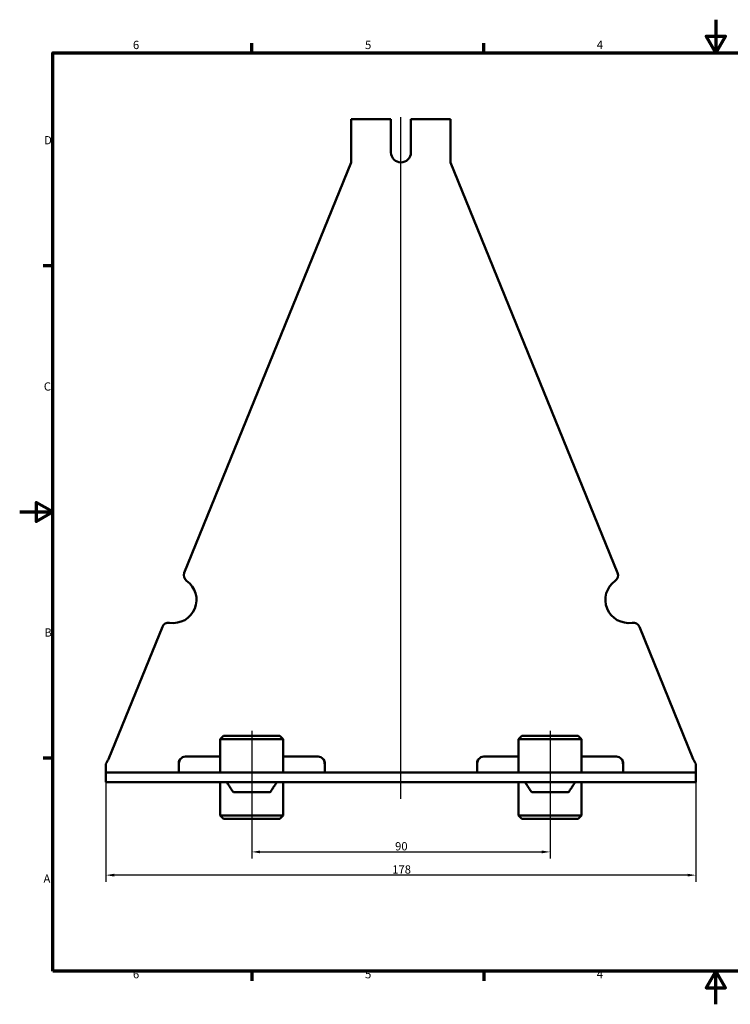
# Model space of a CAD drawing. Units: millimetres. Extents: x 0 to 420, y 0 to 297.
import ezdxf

# ---------------------------------------------------------------- set-up
doc = ezdxf.new("R2010")
doc.units = ezdxf.units.MM
for name, color, linetype, lineweight in [('Bemaßung (ISO)', 7, 'Continuous', 25), ('Mittellinie (ISO)', 7, 'Continuous', 25), ('Rahmen (ISO)', 7, 'Continuous', 70), ('Sichtbar (ISO)', 7, 'Continuous', 50)]:
    doc.layers.add(name, color=color, linetype=linetype, lineweight=lineweight)
doc.styles.add('Notiztext (DIN)', font='arial.ttf')
doc.dimstyles.new('Standard (DIN)', dxfattribs={"dimtxt": 2.5, "dimasz": 2.5, "dimexe": 2, "dimexo": 0, "dimgap": 0.4, "dimtad": 1, "dimrnd": 1e-08, "dimdsep": 46, "dimtxsty": 'Notiztext (DIN)', "dimcen": 0.09, "dimdle": 10, "dimclrd": 256, "dimclre": 256, "dimclrt": 256, "dimadec": 0, "dimazin": 2, "dimtfac": 0.6000000238418579, "dimtmove": 0, "dimatfit": 3, "dimfxl": 1, "dimtolj": 1, "dimlwd": -1, "dimlwe": -1, "dimarcsym": 0})

# ---------------------------------------------------------------- blocks, each defined once
blk = doc.blocks.new('Ränder Standardrahmen')
at = {"layer": 'Rahmen (ISO)'}
for p, q in [((70, 287.0000076293946), (70, 289.8999977111817)), ((140, 287.0000076293946), (140, 289.8999977111817)), ((10, 222.7499961853027), (7.099999785423278, 222.7499961853027)), ((10, 74.25000190734863), (7.099999785423278, 74.25000190734863)), ((70, 10), (70, 7.099999785423278)), ((140, 10), (140, 7.099999785423278))]:
    blk.add_line(p, q, dxfattribs=at)
at = {"layer": 'Rahmen (ISO)', "flags": 128}
for points in [[(210, 297.0000076293946), (210, 287.0000076293946), (207.1132469177246, 292.0000076293945), (212.8867530822754, 292.0000076293945), (210, 287.0000076293946)], [(10, 10), (10, 287.0000076293946), (410, 287.0000076293946), (410, 10), (10, 10)], [(0, 148.5000038146973), (10, 148.5000038146973), (5, 151.3867473602295), (5, 145.6132507324219), (10, 148.5000038146973)], [(210, 0), (210, 10), (207.1132469177246, 5), (212.8867530822754, 5), (210, 10)]]:
    blk.add_lwpolyline(points, dxfattribs=at)
at = {"layer": 'Rahmen (ISO)', "char_height": 2.5, "attachment_point": 7, "style": 'Notiztext (DIN)'}
for s, insert in [('6', (34.1671543857497, 287.3580792710185)), ('5', (104.1811544215898, 287.3580792710185)), ('4', (174.0751541502291, 287.4)), ('D', (7.370567805995867, 258.625)), ('C', (7.270567549995212, 184.3330792710185)), ('B', (7.45279492429148, 110.125)), ('A', (7.176030550253442, 35.875)), ('6', (34.1671543857497, 7.058079271018504)), ('5', (104.1811544215898, 7.058079271018504)), ('4', (174.0751541502291, 7.099999999999999))]:
    blk.add_mtext(s, dxfattribs=dict(at, insert=insert))
blk = doc.blocks.new('*D12')
at = {"layer": 'Bemaßung (ISO)', "transparency": 16777216}
for p, q in [((70.01184366631989, 56.9646645838808), (70.01184366631989, 43.96466704857608)), ((160.0118436663198, 56.9646645838808), (160.0118436663198, 43.96466704857608)), ((72.51184366631989, 45.96466704857608), (157.5118436663198, 45.96466704857608))]:
    blk.add_line(p, q, dxfattribs=at)
for points in [[(72.51184366631989, 46.38133371524275), (72.51184366631989, 45.54800038190942), (70.01184366631989, 45.96466704857608)], [(157.5118436663198, 46.38133371524275), (157.5118436663198, 45.54800038190942), (160.0118436663198, 45.96466704857608)]]:
    blk.add_solid(points, dxfattribs=at)
at = {"layer": 'Defpoints', "color": 0, "transparency": 16777216}
for p in [(70.01184366631989, 56.9646645838808), (160.0118436663198, 56.9646645838808), (160.0118436663198, 45.96466704857608)]:
    blk.add_point(p, dxfattribs=at)
at = {"layer": 'Bemaßung (ISO)', "transparency": 16777216, "insert": (113.2355203271363, 48.91753200204417), "char_height": 2.5, "attachment_point": 1, "style": 'Notiztext (DIN)'}
blk.add_mtext('\\A1;90', dxfattribs=at)
blk = doc.blocks.new('*D13')
at = {"layer": 'Bemaßung (ISO)', "transparency": 16777216}
for p, q in [((26.0118436663199, 66.9646645838808), (26.0118436663199, 36.96466704857608)), ((204.0118436663199, 66.9646645838808), (204.0118436663199, 36.96466704857608)), ((201.5118436663199, 38.96466704857608), (28.5118436663199, 38.96466704857608))]:
    blk.add_line(p, q, dxfattribs=at)
for points in [[(28.5118436663199, 39.38133371524275), (28.5118436663199, 38.54800038190942), (26.0118436663199, 38.96466704857608)], [(201.5118436663199, 39.38133371524275), (201.5118436663199, 38.54800038190942), (204.0118436663199, 38.96466704857608)]]:
    blk.add_solid(points, dxfattribs=at)
at = {"layer": 'Defpoints', "color": 0, "transparency": 16777216}
for p in [(26.0118436663199, 66.9646645838808), (204.0118436663199, 66.9646645838808), (26.0118436663199, 38.96466704857608)]:
    blk.add_point(p, dxfattribs=at)
at = {"layer": 'Bemaßung (ISO)', "transparency": 16777216, "insert": (112.3751860792908, 41.91753200204416), "char_height": 2.5, "attachment_point": 1, "style": 'Notiztext (DIN)'}
blk.add_mtext('\\A1;178', dxfattribs=at)

msp = doc.modelspace()

# ---------------------------------------------------------------- linework, layer by layer
at = {"layer": 'Mittellinie (ISO)', "linetype": 'Continuous'}
for p, q in [((115.0118436663199, 61.94397981277136), (115.0118436663199, 267.5853577739949)), ((70.01184366631989, 82.46466458388082), (70.01184366631989, 54.4646645838808)), ((160.0118436663198, 82.46466458388082), (160.0118436663198, 54.4646645838808))]:
    msp.add_line(p, q, dxfattribs=at)
at = {"layer": 'Sichtbar (ISO)'}
for p, q in [((100.0118436663199, 259.958028125332), (100.0118436663199, 266.958028125332)), ((112.0118436663199, 266.958028125332), (100.0118436663199, 266.958028125332)), ((112.0118436663199, 266.9580281253319), (112.0118436663199, 259.9580281253319)), ((118.0118436663198, 259.958028125332), (118.0118436663198, 266.958028125332)), ((130.0118436663198, 266.958028125332), (118.0118436663198, 266.958028125332)), ((130.0118436663198, 266.9580281253319), (130.0118436663198, 259.9580281253319)), ((100.0118436663199, 253.9580281253317), (100.0118436663199, 259.9580281253319)), ((112.0118436663199, 259.9580281253319), (112.0118436663199, 256.9580281253318)), ((118.0118436663198, 256.9580281253318), (118.0118436663198, 259.9580281253319)), ((130.0118436663198, 259.9580281253319), (130.0118436663198, 253.9580281253321)), ((49.65297101733323, 130.1364486863708), (100.0118436663199, 253.9580281253317)), ((130.0118436663198, 253.9580281253321), (180.3707163153065, 130.1364486863708)), ((26.80761776872501, 73.96466458388082), (43.04123019274541, 113.8796075642931)), ((186.9824571398944, 113.8796075642931), (203.2160695639147, 73.96466458388082)), ((61.51184366631987, 80.96466458388078), (60.51184366631989, 79.96466458388082)), ((61.51184366631989, 80.9646645838808), (78.51184366631989, 80.9646645838808)), ((78.5118436663199, 80.9646645838808), (79.51184366631989, 79.96466458388082)), ((151.5118436663198, 80.96466458388078), (150.5118436663198, 79.96466458388082)), ((151.5118436663198, 80.9646645838808), (168.5118436663198, 80.9646645838808)), ((168.5118436663198, 80.9646645838808), (169.5118436663199, 79.96466458388082)), ((60.51184366631989, 79.96466458388082), (79.51184366631989, 79.96466458388082)), ((60.51184366631989, 79.96466458388082), (60.51184366631989, 69.96466458388082)), ((79.51184366631989, 79.96466458388082), (79.51184366631989, 69.96466458388082)), ((150.5118436663198, 79.96466458388082), (169.5118436663198, 79.96466458388082)), ((150.5118436663198, 79.96466458388082), (150.5118436663198, 69.96466458388082)), ((169.5118436663199, 79.96466458388082), (169.5118436663199, 69.96466458388082)), ((50.01184366631992, 74.70802812533195), (60.51184366631989, 74.70802812533195)), ((79.51184366631989, 74.70802812533195), (90.01184366631992, 74.70802812533195)), ((140.0118436663198, 74.70802812533195), (150.5118436663198, 74.70802812533195)), ((169.5118436663199, 74.70802812533195), (180.0118436663198, 74.70802812533195)), ((26.01184366631992, 72.5264526045228), (26.01184366631989, 69.9646645838808)), ((48.01184366631993, 69.9646645838808), (48.01184366631994, 73.02858689738026)), ((92.0118436663199, 73.02858689738028), (92.01184366631993, 69.96466458388082)), ((138.0118436663198, 69.9646645838808), (138.0118436663199, 73.02858689738026)), ((182.0118436663199, 73.02858689738028), (182.0118436663199, 69.96466458388082)), ((204.0118436663199, 69.9646645838808), (204.0118436663199, 72.52645260452283)), ((26.0118436663199, 69.9646645838808), (113.0553219271894, 69.9646645838808)), ((26.01184366631987, 66.9646645838808), (26.01184366631987, 69.96466458388082)), ((116.9683654054503, 69.9646645838808), (113.0553219271894, 69.9646645838808)), ((116.9683654054503, 69.9646645838808), (204.0118436663199, 69.9646645838808)), ((204.0118436663199, 66.9646645838808), (204.0118436663199, 69.96466458388082)), ((113.0553219271894, 66.9646645838808), (26.0118436663199, 66.9646645838808)), ((60.51184366631989, 66.9646645838808), (60.51184366631989, 56.9646645838808)), ((79.51184366631989, 66.9646645838808), (79.51184366631989, 56.9646645838808)), ((113.0553219271894, 66.9646645838808), (116.9683654054503, 66.9646645838808)), ((204.0118436663199, 66.9646645838808), (116.9683654054503, 66.9646645838808)), ((150.5118436663198, 66.9646645838808), (150.5118436663198, 56.9646645838808)), ((169.5118436663199, 66.9646645838808), (169.5118436663199, 56.9646645838808)), ((75.25105829149976, 63.9646645838808), (64.77262904114002, 63.9646645838808)), ((165.2510582914996, 63.9646645838808), (154.7726290411398, 63.9646645838808)), ((60.51184366631989, 56.9646645838808), (79.51184366631989, 56.9646645838808)), ((61.51184366631991, 55.96466458388082), (60.51184366631989, 56.96466458388082)), ((78.51184366631986, 55.96466458388082), (79.51184366631989, 56.96466458388082)), ((150.5118436663198, 56.9646645838808), (169.5118436663198, 56.9646645838808)), ((151.5118436663199, 55.96466458388082), (150.5118436663198, 56.96466458388082)), ((168.5118436663198, 55.96466458388082), (169.5118436663199, 56.96466458388082)), ((61.51184366631989, 55.9646645838808), (78.51184366631989, 55.9646645838808)), ((151.5118436663198, 55.9646645838808), (168.5118436663198, 55.9646645838808))]:
    msp.add_line(p, q, dxfattribs=at)
for centre, radius, start, end in [((115.0118436663198, 256.9580281253318), 3.000000000000001, 180, 0), ((46.34710060503934, 122.0080281253319), 6.999999999999993, 260.7077602199845, 55.02858340617647), ((51.50561000301795, 129.3829708905991), 1.999999999999969, 157.8681718130801, 235.0285834061772), ((183.6765867276004, 122.0080281253319), 7, 124.9714165938233, 279.2922397800154), ((178.5180773296218, 129.3829708905991), 1.999999999999977, 304.9714165938235, 22.13182818691998), ((44.89386917843015, 113.1261297685213), 2.000000000000002, 80.70776021998473, 157.8681718130805), ((185.1298181542096, 113.1261297685213), 1.999999999999996, 22.13182818691963, 99.29223978001576), ((50.01184366631995, 72.70802812533195), 2.000000000000004, 90, 141.073846754512), ((90.01184366631992, 72.70802812533196), 1.999999999999981, 38.92615324548807, 90.00000000000048), ((140.0118436663198, 72.70802812533196), 1.999999999999974, 89.99999999999947, 141.0738467545123), ((180.0118436663199, 72.70802812533194), 2.00000000000001, 38.92615324548816, 90)]:
    msp.add_arc(centre, radius, start, end, dxfattribs=at)
for points, knots in [([(26.80761776872504, 73.96466458388085), (26.67489517042142, 73.71929948014753), (26.54245313299647, 73.47445392707299), (26.2770083020531, 72.9919977131881), (26.14456626462573, 72.75540883520696), (26.01184366631987, 72.52645260452279)], [0, 0, 0, 0, 0.0836883444736913, 0.0836883444736913, 0.1673766889488657, 0.1673766889488657, 0.1673766889488657, 0.1673766889488657]), ([(48.01184366631995, 73.02858689738026), (48.01184083311092, 73.1687134132516), (48.03933954613868, 73.30783447042292), (48.12813402613932, 73.53536767682614), (48.17630854636008, 73.62475804895348), (48.31756835901337, 73.83056361656554), (48.40531426988284, 73.91741504072823), (48.45593081174045, 73.96466458388083)], [0, 0, 0, 0, 0.0432386078002739, 0.0432386078002739, 0.0736807608936628, 0.0736807608936628, 0.1180446318512321, 0.1180446318512321, 0.1180446318512321, 0.1180446318512321]), ([(48.45593081174046, 73.96466458388085), (48.38355243429226, 73.84630270273367), (48.22506685911336, 73.56925316670439), (48.04714855466806, 72.88743423517462), (48.01184207182714, 72.60475783249517), (48.01184366631996, 72.32652863250486)], [0, 0, 0, 0, 0.0416213262494825, 0.0416213262494825, 0.0697684777756383, 0.0697684777756383, 0.0697684777756383, 0.0697684777756383]), ([(92.0118436663199, 72.32652863250486), (92.01184526081283, 72.60475783242433), (91.97653877798787, 72.88743423504886), (91.79862047357403, 73.56925316661743), (91.64013489836432, 73.84630270270654), (91.56775652089947, 73.96466458388082)], [0, 0, 0, 0, 0.085852725138839, 0.085852725138839, 0.2128035564011865, 0.2128035564011865, 0.2128035564011865, 0.2128035564011865]), ([(91.56775652089942, 73.96466458388082), (91.64338708981029, 73.89406494000437), (91.79518235231193, 73.7410381328235), (91.93680780803207, 73.43777258078563), (91.9651507223372, 73.3563450366918), (92.0024906333036, 73.1919600883892), (92.01184531724981, 73.11023955383418), (92.0118436663199, 73.02858689738026)], [0, 0, 0, 0, 0.031038465494183, 0.031038465494183, 0.04185871896124, 0.04185871896124, 0.0523215709272066, 0.0523215709272066, 0.0523215709272066, 0.0523215709272066]), ([(138.0118436663199, 73.02858689738026), (138.0118408331107, 73.16871341323393), (138.0393395461316, 73.30783447039211), (138.1281340261238, 73.53536767679591), (138.1763085463465, 73.62475804893086), (138.3175683590035, 73.8305636165554), (138.4053142698795, 73.9174150407253), (138.4559308117403, 73.96466458388082)], [0, 0, 0, 0, 0.0432386077948213, 0.0432386077948213, 0.0736807608884749, 0.0736807608884749, 0.1180446318472282, 0.1180446318472282, 0.1180446318472282, 0.1180446318472282]), ([(138.4559308117403, 73.96466458388082), (138.3835524342857, 73.8463027027234), (138.2250668591117, 73.56925316669786), (138.0471485546667, 72.88743423517032), (138.0118420718269, 72.60475783247811), (138.0118436663199, 72.32652863250486)], [0, 0, 0, 0, 0.0416213262531036, 0.0416213262531036, 0.0697684777825964, 0.0697684777825964, 0.0697684777825964, 0.0697684777825964]), ([(182.0118436663199, 72.32652863250486), (182.0118452608129, 72.60475783241864), (181.9765387779881, 72.88743423504842), (181.7986204735735, 73.56925316661861), (181.6401348983611, 73.84630270271192), (181.5677565208994, 73.96466458388082)], [0, 0, 0, 0, 0.085852725137088, 0.085852725137088, 0.2128035563970115, 0.2128035563970115, 0.2128035563970115, 0.2128035563970115]), ([(181.5677565208994, 73.96466458388082), (181.6433870898268, 73.8940649399891), (181.7951823523157, 73.74103813281441), (181.9368078080337, 73.43777258078211), (181.9651507223374, 73.35634503669033), (182.0024906333036, 73.19196008838918), (182.0118453172498, 73.11023955383264), (182.0118436663199, 73.02858689738026)], [0, 0, 0, 0, 0.0310384655009481, 0.0310384655009481, 0.0418587189713751, 0.0418587189713751, 0.0523215709408469, 0.0523215709408469, 0.0523215709408469, 0.0523215709408469]), ([(204.0118436663199, 72.5264526045228), (203.8791210680163, 72.7554088352029), (203.7466790305914, 72.9919977131797), (203.481234199648, 73.47445392706422), (203.3487921622206, 73.7192994801431), (203.2160695639147, 73.96466458388082)], [0, 0, 0, 0, 0.0836883444736799, 0.0836883444736799, 0.1673766889487962, 0.1673766889487962, 0.1673766889487962, 0.1673766889487962]), ([(62.49100400866269, 66.9646645838808), (62.60372763229413, 66.78994746500543), (62.71646253378169, 66.61524213409794), (62.9419584632139, 66.26585825214411), (63.0547194846729, 66.09117969670812), (63.28027200011935, 65.74185316564467), (63.3930634850934, 65.56720518464334), (63.61868228654828, 65.21794435283297), (63.73150959063946, 65.0433314949226), (63.95720672550493, 64.69414638484666), (64.07007653909542, 64.51957412294531), (64.18297184917894, 64.34502549050676)], [0.0648675575209755, 0.0648675575209755, 0.0648675575209755, 0.0648675575209755, 0.1391134934162813, 0.1391134934162813, 0.2133594293115872, 0.2133594293115872, 0.287605365206893, 0.287605365206893, 0.3618513011021988, 0.3618513011021988, 0.4360972369975047, 0.4360972369975047, 0.4360972369975047, 0.4360972369975047]), ([(75.84071548346084, 64.34502549050676), (75.95361079350464, 64.51957412288388), (76.06648060705847, 64.69414638472855), (76.29217774187697, 65.04333149473167), (76.40500504595833, 65.21794435262686), (76.63062384742203, 65.56720518445077), (76.74341533241395, 65.74185316547975), (76.9689678478965, 66.09117969659908), (77.08172886937344, 66.26585825206293), (77.30722479883521, 66.61524213406247), (77.41995970033491, 66.78994746498878), (77.53268332397708, 66.96466458388075)], [0.2737940074256327, 0.2737940074256327, 0.2737940074256327, 0.2737940074256327, 0.3480399433301412, 0.3480399433301412, 0.4222858792346497, 0.4222858792346497, 0.4965318151391581, 0.4965318151391581, 0.5707777510436666, 0.5707777510436666, 0.645023686948175, 0.645023686948175, 0.645023686948175, 0.645023686948175]), ([(152.4910040086625, 66.96466458388079), (152.6037276322939, 66.78994746500541), (152.7164625337815, 66.61524213409793), (152.9419584632137, 66.26585825214411), (153.0547194846727, 66.09117969670811), (153.2802720001191, 65.74185316564466), (153.3930634850932, 65.56720518464333), (153.6186822865481, 65.21794435283296), (153.7315095906392, 65.04333149492255), (153.9572067255047, 64.69414638484663), (154.0700765390953, 64.51957412294531), (154.1829718491788, 64.34502549050674)], [0.064867557520979, 0.064867557520979, 0.064867557520979, 0.064867557520979, 0.139113493416285, 0.139113493416285, 0.2133594293115911, 0.2133594293115911, 0.2876053652068972, 0.2876053652068972, 0.3618513011022033, 0.3618513011022033, 0.4360972369975094, 0.4360972369975094, 0.4360972369975094, 0.4360972369975094]), ([(165.8407154834606, 64.34502549050679), (165.9536107935044, 64.51957412288392), (166.0664806070584, 64.69414638472858), (166.2921777418768, 65.04333149473172), (166.4050050459582, 65.2179443526269), (166.6306238474218, 65.56720518445081), (166.7434153324138, 65.74185316547981), (166.9689678478964, 66.09117969659914), (167.0817288693733, 66.26585825206297), (167.3072247988351, 66.61524213406251), (167.4199597003347, 66.78994746498884), (167.5326833239769, 66.9646645838808)], [0.2737940074256388, 0.2737940074256388, 0.2737940074256388, 0.2737940074256388, 0.3480399433301471, 0.3480399433301471, 0.4222858792346555, 0.4222858792346555, 0.496531815139164, 0.496531815139164, 0.5707777510436725, 0.5707777510436725, 0.6450236869481807, 0.6450236869481807, 0.6450236869481807, 0.6450236869481807]), ([(64.18296379385431, 64.3450176159329), (64.20389475652533, 64.31266523254833), (64.22583700390773, 64.28205525405981), (64.3195623786047, 64.16431826910002), (64.4020944177722, 64.08988510694714), (64.5390379279338, 64.01458624092731), (64.58471351745547, 63.99586611223008), (64.67796986155952, 63.97101496066702), (64.7250136202486, 63.9646645838808), (64.77262904114002, 63.9646645838808)], [0.1186769913153498, 0.1186769913153498, 0.1186769913153498, 0.1186769913153498, 0.1325652180912588, 0.1325652180912588, 0.1755217531684046, 0.1755217531684046, 0.1956350475143884, 0.1956350475143884, 0.2151795359558991, 0.2151795359558991, 0.2151795359558991, 0.2151795359558991]), ([(75.25105829149976, 63.9646645838808), (75.33619409513533, 63.9646645838808), (75.4188737077398, 63.98493485480159), (75.58749740955992, 64.06592399744363), (75.66912682948431, 64.13167423678989), (75.77656654770784, 64.25294179318678), (75.81003338692828, 64.29755493549409), (75.84073212505602, 64.3450163576723)], [0, 0, 0, 0, 0.030617878778097, 0.030617878778097, 0.0664620993316034, 0.0664620993316034, 0.0847657824640495, 0.0847657824640495, 0.0847657824640495, 0.0847657824640495]), ([(154.1829637938541, 64.34501761593286), (154.2038947565251, 64.31266523254831), (154.2258370039075, 64.28205525405981), (154.3195623786045, 64.16431826910002), (154.402094417772, 64.08988510694714), (154.5390379279336, 64.01458624092731), (154.5847135174552, 63.99586611223008), (154.6779698615593, 63.97101496066702), (154.7250136202484, 63.9646645838808), (154.7726290411398, 63.9646645838808)], [0.1186769913153496, 0.1186769913153496, 0.1186769913153496, 0.1186769913153496, 0.1325652180912469, 0.1325652180912469, 0.1755217531683691, 0.1755217531683691, 0.1956350475143404, 0.1956350475143404, 0.215179535955837, 0.215179535955837, 0.215179535955837, 0.215179535955837]), ([(165.2510582914996, 63.9646645838808), (165.3361940951351, 63.9646645838808), (165.4188737077396, 63.98493485480158), (165.5874974095597, 64.06592399744363), (165.6691268294841, 64.1316742367899), (165.7765665477077, 64.25294179318679), (165.8100333869281, 64.29755493549412), (165.8407321250559, 64.34501635767235)], [0, 0, 0, 0, 0.0306178787780958, 0.0306178787780958, 0.0664620993315982, 0.0664620993315982, 0.0847657824640486, 0.0847657824640486, 0.0847657824640486, 0.0847657824640486])]:
    msp.add_open_spline(points, degree=3, knots=knots, dxfattribs=at)

# ---------------------------------------------------------------- block references
msp.add_blockref('Ränder Standardrahmen', (0, 0))

# ---------------------------------------------------------------- dimensions: what is measured, and where the dimension line sits
at = {"layer": 'Bemaßung (ISO)'}
dim = msp.add_linear_dim(base=(26.0118436663199, 38.96466704857608), p1=(204.0118436663199, 66.9646645838808), p2=(26.0118436663199, 66.9646645838808), dimstyle='Standard (DIN)', override={"dimdec": 2, "dimtp": 0, "dimtm": 0, "dimtdec": 2, "dimtofl": 0, "dimatfit": 1}, dxfattribs=at)
dim.commit()
dim.dimension.update_dxf_attribs({"geometry": '*D13', "text_midpoint": (115.0218436663199, 38.96466704857608), "dimtype": 160})
dim = msp.add_linear_dim(base=(160.0118436663198, 45.96466704857608), p1=(70.01184366631989, 56.9646645838808), p2=(160.0118436663198, 56.9646645838808), angle=180, dimstyle='Standard (DIN)', override={"dimdec": 2, "dimtp": 0, "dimtm": 0, "dimtdec": 2, "dimtofl": 0, "dimatfit": 1}, dxfattribs=at)
dim.commit()
dim.dimension.update_dxf_attribs({"geometry": '*D12', "text_midpoint": (115.0218436663198, 45.96466704857608), "dimtype": 160})

doc.saveas('drawing.dxf')
